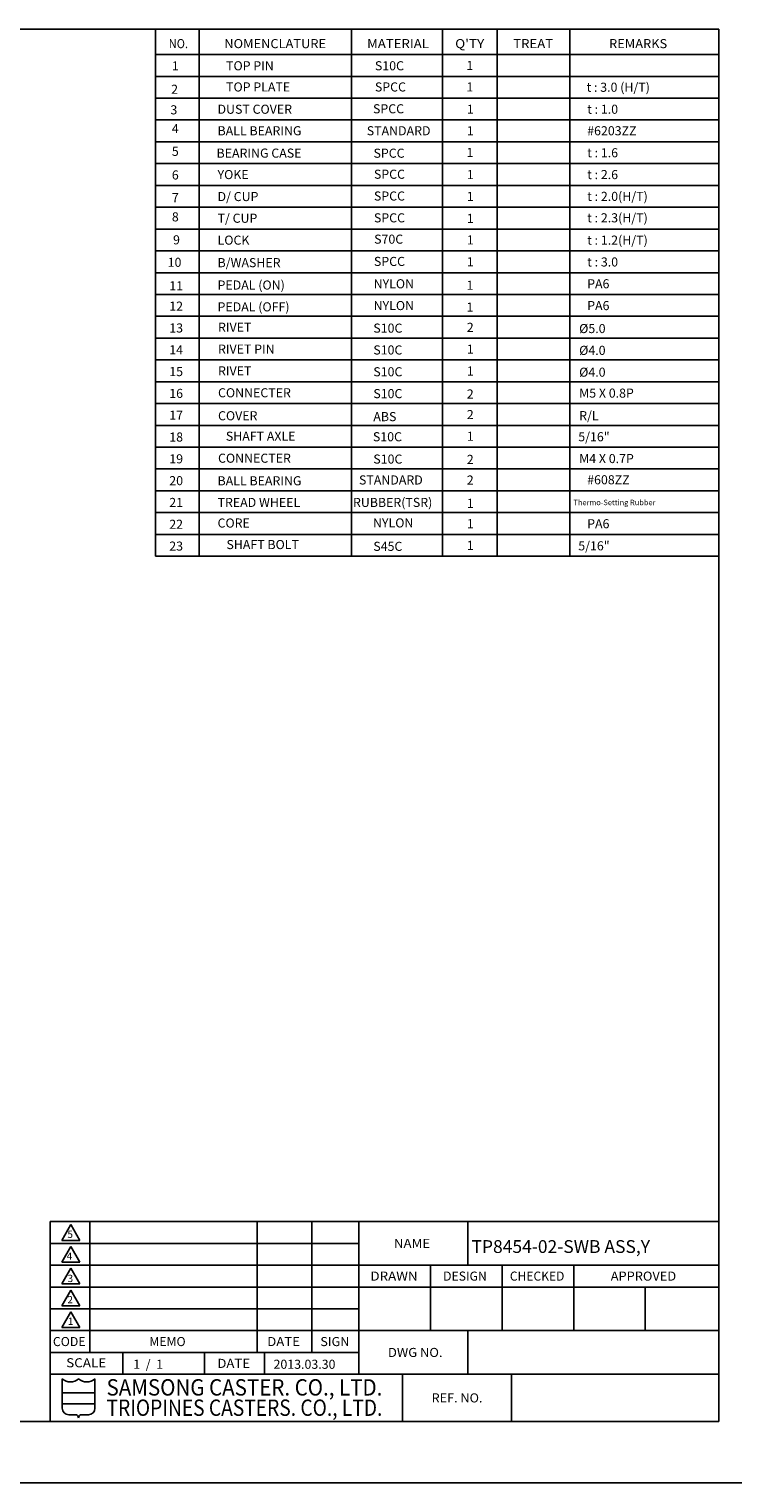
# Model space of a CAD drawing. Extents: x 11821 to 12397, y 1720 to 2164.
# Drawn here: x 12201 to 12397, y 1765 to 2164 of the extents above; entities that cross this region are included whole.
import ezdxf
from ezdxf.enums import TextEntityAlignment as Align

# ---------------------------------------------------------------- set-up
doc = ezdxf.new("R2010")
doc.units = 0
doc.layers.get('0').update_dxf_attribs({"linetype": 'CONTINUOUS'})
doc.layers.add('1', color=4, linetype='CONTINUOUS')
doc.layers.add('3', color=3, linetype='CONTINUOUS')
doc.styles.add('HBRGD', font='ROMAND', dxfattribs={"height": 2.5, "bigfont": 'HBRGD'})
doc.styles.add('HBRMJ', font='romand', dxfattribs={"height": 2.5, "bigfont": 'hbrmj'})
doc.styles.add('ROMANS', font='romans.shx', dxfattribs={"height": 2.5})

msp = doc.modelspace()

# ---------------------------------------------------------------- linework, layer by layer
at = {"color": 1}
msp.add_line((11820.604, 1764.509), (12397.321, 1764.509), dxfattribs=at)
at = {"layer": '1', "color": 4}
for p, q in [((12235.937, 2164.393), (12235.937, 2019.393)), ((12247.937, 2164.393), (12247.937, 2019.393)), ((12289.937, 2164.393), (12289.937, 2019.393)), ((12314.937, 2164.393), (12314.937, 2019.393)), ((12329.937, 2164.393), (12329.937, 2019.393)), ((12349.937, 2164.393), (12349.937, 2019.393)), ((12235.937, 2157.393), (12390.937, 2157.393)), ((12235.937, 2151.393), (12390.937, 2151.393)), ((12235.937, 2145.393), (12390.937, 2145.393)), ((12235.937, 2139.393), (12390.937, 2139.393)), ((12235.937, 2133.393), (12390.937, 2133.393)), ((12235.937, 2127.393), (12390.937, 2127.393)), ((12235.937, 2121.393), (12390.937, 2121.393)), ((12235.937, 2115.393), (12390.937, 2115.393)), ((12235.937, 2109.393), (12390.937, 2109.393)), ((12235.937, 2103.393), (12390.937, 2103.393)), ((12235.937, 2097.393), (12390.937, 2097.393)), ((12235.937, 2091.393), (12390.937, 2091.393)), ((12235.937, 2085.393), (12390.937, 2085.393)), ((12235.937, 2079.393), (12390.937, 2079.393)), ((12235.937, 2073.393), (12390.937, 2073.393)), ((12235.937, 2067.393), (12390.937, 2067.393)), ((12235.937, 2061.393), (12390.937, 2061.393)), ((12235.937, 2055.393), (12390.937, 2055.393)), ((12235.937, 2049.393), (12390.937, 2049.393)), ((12235.937, 2043.393), (12390.937, 2043.393)), ((12235.937, 2037.393), (12390.937, 2037.393)), ((12235.937, 2031.393), (12390.937, 2031.393)), ((12235.937, 2025.393), (12390.937, 2025.393)), ((12235.937, 2019.393), (12390.937, 2019.393))]:
    msp.add_line(p, q, dxfattribs=at)
at = {"layer": '1', "color": 7}
for p, q in [((12206.937, 1836.393), (12390.937, 1836.393)), ((12206.937, 1836.393), (12206.937, 1781.393)), ((12217.937, 1836.393), (12217.937, 1800.393)), ((12263.937, 1836.393), (12263.937, 1800.393)), ((12278.937, 1836.393), (12278.937, 1800.393)), ((12291.937, 1836.393), (12291.937, 1794.393)), ((12321.937, 1836.393), (12321.937, 1824.393)), ((12206.937, 1830.393), (12291.937, 1830.393)), ((12206.937, 1824.393), (12390.937, 1824.393)), ((12311.637, 1824.393), (12311.637, 1806.393)), ((12331.337, 1824.393), (12331.337, 1806.393)), ((12351.037, 1824.393), (12351.037, 1806.393)), ((12206.937, 1818.393), (12390.937, 1818.393)), ((12370.737, 1818.393), (12370.737, 1806.393)), ((12206.937, 1812.393), (12291.937, 1812.393)), ((12206.937, 1806.393), (12291.937, 1806.393)), ((12291.937, 1806.393), (12390.937, 1806.393)), ((12321.937, 1806.393), (12321.937, 1794.393)), ((12206.937, 1800.393), (12291.937, 1800.393)), ((12226.938, 1800.393), (12226.938, 1794.393)), ((12249.437, 1800.393), (12249.437, 1794.393)), ((12265.937, 1800.393), (12265.937, 1794.393)), ((12206.937, 1794.393), (12390.937, 1794.393)), ((12303.937, 1794.393), (12303.937, 1781.393)), ((12333.937, 1794.393), (12333.937, 1781.393))]:
    msp.add_line(p, q, dxfattribs=at)
at = {"layer": '3', "color": 3}
for p, q in [((12390.937, 2164.393), (11838.937, 2164.393)), ((12210.294, 1785.074), (12210.294, 1793.174)), ((12219.294, 1785.074), (12219.294, 1793.174)), ((12210.294, 1789.274), (12214.794, 1789.274)), ((12219.294, 1789.274), (12214.794, 1789.274)), ((12210.294, 1786.274), (12214.794, 1786.274)), ((12219.294, 1786.274), (12214.794, 1786.274)), ((12212.094, 1783.274), (12213.894, 1783.274)), ((12217.494, 1783.274), (12215.694, 1783.274))]:
    msp.add_line(p, q, dxfattribs=at)
at = {"layer": '3', "color": 3, "linetype": 'Continuous'}
msp.add_line((12390.937, 1781.393), (12390.937, 2164.393), dxfattribs=at)
at = {"layer": '3', "color": 4}
for p, q in [((12212.651, 1835.559), (12210.151, 1831.228)), ((12215.151, 1831.228), (12212.651, 1835.559)), ((12210.151, 1831.228), (12215.151, 1831.228)), ((12212.651, 1829.559), (12210.151, 1825.228)), ((12215.151, 1825.228), (12212.651, 1829.559)), ((12210.151, 1825.228), (12215.151, 1825.228)), ((12212.651, 1823.559), (12210.151, 1819.228)), ((12215.151, 1819.228), (12212.651, 1823.559)), ((12210.151, 1819.228), (12215.151, 1819.228)), ((12212.651, 1817.559), (12210.151, 1813.228)), ((12215.151, 1813.228), (12212.651, 1817.559)), ((12210.151, 1813.228), (12215.151, 1813.228)), ((12212.651, 1811.559), (12210.151, 1807.228)), ((12215.151, 1807.228), (12212.651, 1811.559)), ((12210.151, 1807.228), (12215.151, 1807.228))]:
    msp.add_line(p, q, dxfattribs=at)
at = {"layer": '3'}
msp.add_line((11838.937, 1781.393), (12390.937, 1781.393), dxfattribs=at)
at = {"layer": '3', "color": 3}
for centre, radius, start, end in [((12212.544, 1795.536), 3.262, 226.39718, 313.60282), ((12217.044, 1795.536), 3.262, 226.39718, 313.60282), ((12212.094, 1785.074), 1.8, 180, 270), ((12217.494, 1785.074), 1.8, 270, 0), ((12213.894, 1782.374), 0.9, 0, 90), ((12215.694, 1782.374), 0.9, 90, 180)]:
    msp.add_arc(centre, radius, start, end, dxfattribs=at)

# ---------------------------------------------------------------- texts
at = {"color": 0}
for s, height, style, p in [('1', 2.5, 'HBRGD', (12240.459, 2153.022)), ('2', 2.5, 'HBRGD', (12240.276, 2146.586)), ('3', 2.5, 'HBRGD', (12240.069, 2140.934)), ('4', 2.5, 'HBRGD', (12240.468, 2135.77)), ('5', 2.5, 'HBRGD', (12240.468, 2129.518)), ('6', 2.5, 'HBRGD', (12240.468, 2123.02)), ('7', 2.5, 'HBRGD', (12240.468, 2116.767)), ('8', 2.5, 'HBRGD', (12240.468, 2111.495)), ('9', 2.5, 'HBRGD', (12240.792, 2105.173)), ('10', 2.5, 'HBRGD', (12239.313, 2099)), ('11', 2.5, 'HBRGD', (12239.754, 2092.527)), ('12', 2.5, 'HBRGD', (12239.754, 2086.936)), ('13', 2.5, 'HBRGD', (12239.754, 2080.936)), ('14', 2.5, 'HBRGD', (12239.754, 2074.936)), ('15', 2.5, 'HBRGD', (12239.754, 2068.936)), ('16', 2.5, 'HBRGD', (12239.754, 2062.936)), ('17', 2.5, 'HBRGD', (12239.754, 2056.936)), ('18', 2.5, 'HBRGD', (12239.754, 2050.936)), ('19', 2.5, 'HBRGD', (12239.754, 2044.936)), ('20', 2.5, 'HBRGD', (12239.754, 2038.936)), ('21', 2.5, 'HBRGD', (12239.754, 2032.936)), ('22', 2.5, 'HBRGD', (12239.754, 2026.936)), ('23', 2.5, 'HBRGD', (12239.754, 2020.936)), ('TP8454-02-SWB ASS,Y', 3.52287, 'HBRMJ', (12322.908, 1827.764))]:
    msp.add_text(s, height=height, dxfattribs=dict(at, style=style)).set_placement(p)
at = {"color": 7, "style": 'HBRGD'}
for s, p in [('S70C', (12296.122, 2105.359)), ('NYLON', (12295.978, 2093.086)), ('NYLON', (12295.978, 2087.086)), ('S10C', (12295.899, 2080.886)), ('S10C', (12295.899, 2074.886)), ('S10C', (12295.899, 2068.886)), ('S10C', (12295.899, 2062.886)), ('S10C', (12295.899, 2062.871)), ('ABS', (12295.899, 2056.548)), ('S10C', (12295.899, 2044.871)), ('S45C', (12295.899, 2020.871))]:
    msp.add_text(s, height=2.5, dxfattribs=at).set_placement(p)
for s, p in [('%%c5.0', (12352.535, 2080.775)), ('%%c4.0', (12352.535, 2074.775)), ('%%c4.0', (12352.535, 2068.775)), ('M5 X 0.8P', (12352.535, 2063.015)), ('R/L', (12352.535, 2056.823)), ('M4 X 0.7P', (12352.535, 2045.015))]:
    msp.add_text(s, height=2.5).set_placement(p)
at = {"style": 'HBRMJ'}
msp.add_text('1  /  1', height=2.5, dxfattribs=at).set_placement((12229.843, 1795.903))
at = {"attachment_point": 1, "style": 'ROMANS'}
for s, insert, char_height, width in [('Thermo-Setting Rubber', (12350.962, 2034.938), 1.5, 33.64), ('2013.03.30', (12268.438, 1798.397), 2.5, 26)]:
    msp.add_mtext(s, dxfattribs=dict(at, insert=insert, char_height=char_height, width=width))
at = {"layer": '1', "color": 0, "style": 'HBRGD'}
for s, width, p, p2 in [('NO.', 0.872941, (12239.608, 2159.143), (12244.908, 2159.143)), ('NOMENCLATURE', 0.971901, (12254.892, 2159.143), (12282.892, 2159.143)), ('MATERIAL', 0.984828, (12294.187, 2159.143), (12311.187, 2159.143)), ("Q'TY", 1.002985, (12318.415, 2159.143), (12326.415, 2159.143)), ('TREAT', 1.015385, (12334.381, 2159.143), (12345.381, 2159.143)), ('REMARKS', 0.953191, (12360.756, 2159.143), (12376.756, 2159.143))]:
    msp.add_text(s, height=2.5, dxfattribs=dict(at, width=width)).set_placement(p, p2, align=Align.FIT)
at = {"layer": '1', "color": 7, "style": 'HBRGD'}
for s, p in [('TOP PIN', (12255.387, 2154.3)), ('S10C', (12296.334, 2154.3)), ('TOP PLATE', (12255.387, 2148.475)), ('SPCC', (12296.334, 2148.475)), ('t : 3.0 (H/T)', (12354.571, 2148.395)), ('DUST COVER', (12253.038, 2142.347)), ('SPCC', (12295.812, 2142.468)), ('t : 1.0', (12354.745, 2142.347)), ('BALL BEARING', (12253.038, 2136.425)), ('STANDARD', (12294.089, 2136.425)), ('#6203ZZ', (12354.745, 2136.425)), ('SPCC', (12295.951, 2130.254)), ('t : 1.6', (12354.745, 2130.376)), ('YOKE', (12253.038, 2124.376)), ('SPCC', (12296.066, 2124.475)), ('t : 2.6', (12354.745, 2124.376)), ('D/ CUP', (12253.038, 2118.333)), ('SPCC', (12296.066, 2118.475)), ('t : 2.0(H/T)', (12354.745, 2118.376)), ('T/ CUP', (12253.038, 2112.367)), ('SPCC', (12296.066, 2112.475)), ('t : 2.3(H/T)', (12354.745, 2112.483)), ('LOCK', (12253.038, 2106.34)), ('t : 1.2(H/T)', (12354.745, 2106.34)), ('B/WASHER', (12253.038, 2100.151)), ('SPCC', (12296.066, 2100.489)), ('t : 3.0', (12354.745, 2100.34)), ('PEDAL (ON)', (12253.038, 2093.993)), ('PA6', (12354.745, 2094.34)), ('PEDAL (OFF)', (12253.038, 2087.993)), ('PA6', (12354.745, 2088.34)), ('RIVET', (12253.168, 2082.378)), ('RIVET PIN', (12253.168, 2076.378)), ('RIVET', (12253.168, 2070.378)), ('CONNECTER', (12253.168, 2064.363)), ('COVER', (12253.168, 2058.04)), ('SHAFT AXLE', (12255.319, 2052.415)), ('S10C', (12295.786, 2052.262)), ('5/16"', (12352.292, 2052.262)), ('CONNECTER', (12253.168, 2046.363)), ('BALL BEARING', (12253.038, 2040.151)), ('STANDARD', (12291.955, 2040.378)), ('#608ZZ', (12354.745, 2040.425)), ('TREAD WHEEL', (12253.038, 2034.193)), ('RUBBER(TSR)', (12290.302, 2034.193)), ('CORE ', (12253.038, 2028.531)), ('NYLON', (12295.803, 2028.566)), ('PA6', (12354.745, 2028.34)), ('SHAFT BOLT', (12255.482, 2022.611)), ('5/16"', (12352.292, 2022.262))]:
    msp.add_text(s, height=2.5, dxfattribs=at).set_placement(p, align=Align.MIDDLE_LEFT)
for s, p in [('1', (12322.448, 2154.359)), ('1', (12322.448, 2148.477)), ('1', (12322.569, 2142.347)), ('1', (12322.569, 2136.425)), ('1', (12322.569, 2124.376)), ('1', (12322.569, 2118.376)), ('1', (12322.569, 2112.326)), ('1', (12322.569, 2106.397)), ('1', (12322.569, 2100.397)), ('1', (12322.469, 2093.931)), ('1', (12322.469, 2087.931)), ('2', (12322.569, 2082.355)), ('1', (12322.569, 2076.355)), ('1', (12322.569, 2070.355)), ('2', (12322.569, 2064.028)), ('2', (12322.569, 2058.355)), ('1', (12322.569, 2052.39)), ('2', (12322.569, 2046.028)), ('2', (12322.569, 2040.351)), ('1', (12322.569, 2033.948)), ('1', (12322.569, 2028.354)), ('1', (12322.569, 2022.39))]:
    msp.add_text(s, height=2.5, dxfattribs=at).set_placement(p, align=Align.MIDDLE_CENTER)
for s, p in [('BEARING CASE', (12252.766, 2129.025)), ('1', (12321.547, 2129.197))]:
    msp.add_text(s, height=2.5, dxfattribs=at).set_placement(p)
at = {"layer": '1', "color": 4, "style": 'HBRGD'}
for s, p in [('5', (12211.735, 1831.883)), ('4', (12211.53, 1825.883)), ('3', (12211.781, 1819.758)), ('2', (12211.739, 1813.925)), ('1', (12211.85, 1807.981))]:
    msp.add_text(s, height=2, dxfattribs=at).set_placement(p)
for s, width, p, p2 in [('NAME', 1.02439, (12301.553, 1829.143), (12311.553, 1829.143)), ('DRAWN', 1.04, (12295.092, 1820.143), (12308.092, 1820.143)), ('DESIGN', 0.933333, (12315.109, 1820.143), (12327.109, 1820.143)), ('CHECKED', 0.893617, (12333.47, 1820.143), (12348.47, 1820.143)), ('APPROVED', 0.950943, (12361.224, 1820.143), (12379.224, 1820.143)), ('CODE', 0.945, (12207.728, 1802.143), (12216.728, 1802.143)), ('MEMO', 0.976744, (12234.256, 1802.143), (12244.256, 1802.143)), ('DATE', 1.021622, (12266.706, 1802.143), (12275.706, 1802.143)), ('SIGN', 0.988235, (12281.311, 1802.143), (12289.311, 1802.143)), ('DWG NO.', 0.9, (12299.937, 1799.143), (12314.937, 1799.143)), ('SCALE', 0.982979, (12211.392, 1796.306), (12222.392, 1796.306)), ('DATE', 1.021622, (12252.978, 1796.143), (12261.978, 1796.143)), ('REF. NO.', 0.84, (12311.937, 1786.643), (12325.937, 1786.643))]:
    msp.add_text(s, height=2.5, dxfattribs=dict(at, width=width)).set_placement(p, p2, align=Align.FIT)
at = {"layer": '1', "color": 3, "style": 'HBRGD'}
for s, width, p, p2 in [('SAMSONG CASTER. CO., LTD.', 0.758458, (12222.487, 1788.542), (12298.387, 1788.542)), ('TRIOPINES CASTERS. CO., LTD.', 0.714113, (12222.487, 1782.953), (12298.387, 1782.953))]:
    msp.add_text(s, height=4.5, dxfattribs=dict(at, width=width)).set_placement(p, p2, align=Align.FIT)

doc.saveas('drawing.dxf')
